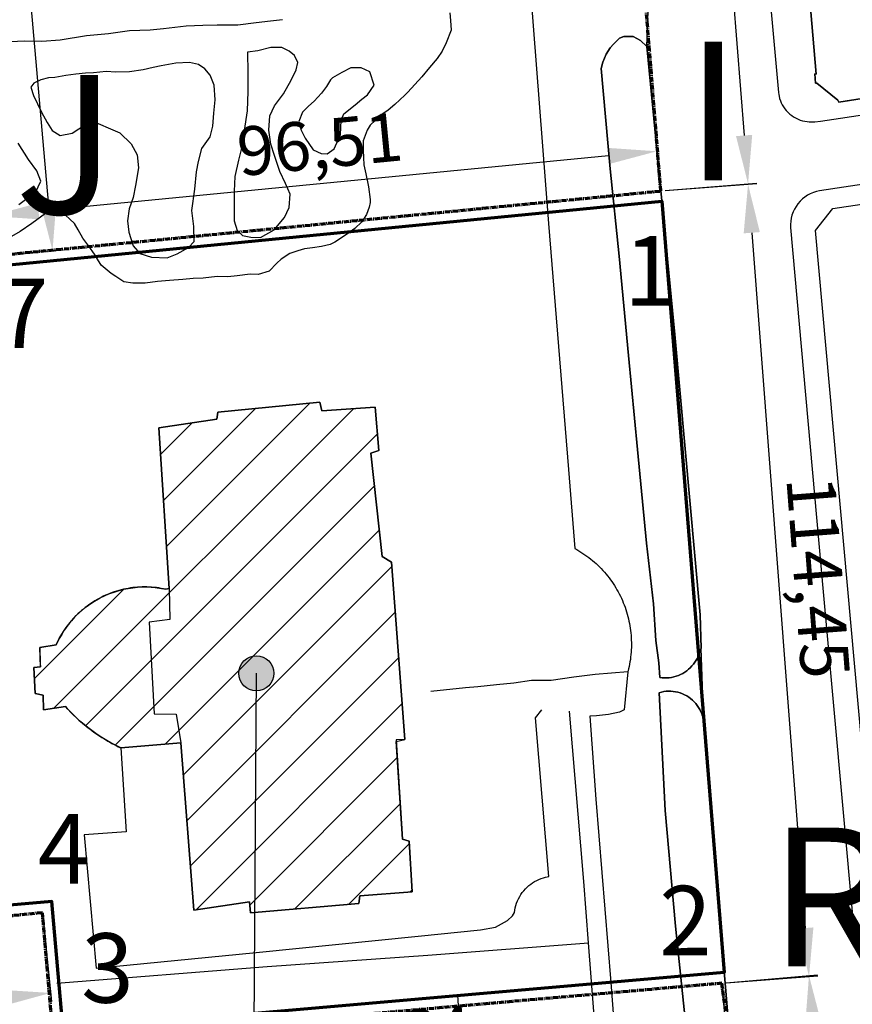
# Model space of a CAD drawing. Extents: x 307740 to 310913, y 3804929 to 3809642.
# Drawn here: x 308903 to 309023, y 3806543 to 3806685 of the extents above; entities that cross this region are included whole.
import ezdxf

# ---------------------------------------------------------------- set-up
doc = ezdxf.new("R2010")
doc.units = 0
doc.header["$MEASUREMENT"] = 0
doc.linetypes.add('CENTER2', pattern=[1.125, 0.75, -0.125, 0.125, -0.125])
doc.layers.get('Defpoints').update_dxf_attribs({"color": 10, "linetype": 'CONTINUOUS'})
for name, color, linetype in [('0.05', 7, 'CONTINUOUS'), ('PREDIOS_SHP', 7, 'CONTINUOUS'), ('rojo', 1, 'CONTINUOUS'), ('SOLERA_SHP', 7, 'CONTINUOUS')]:
    doc.layers.add(name, color=color, linetype=linetype)
doc.layers.add('ZT', color=164, linetype='CENTER2', lineweight=70)
doc.layers.add('ZT-MH', color=10, linetype='CENTER2', lineweight=70)
doc.styles.add('ARITEX1000', font='arial.ttf', dxfattribs={"height": 4})
doc.styles.add('style1', font='arial.ttf')
doc.dimstyles.new('ISO-25', dxfattribs={"dimtxt": 2.5, "dimasz": 2.5, "dimexe": 1.25, "dimexo": 0.625, "dimtad": 1, "dimtxsty": 'Standard', "dimcen": 2.5, "dimadec": 0, "dimazin": 0, "dimtfac": 1, "dimtmove": 0, "dimatfit": 3, "dimfxl": 0, "dimarcsym": 0})

# ---------------------------------------------------------------- blocks, each defined once
blk = doc.blocks.new('*D97')
at = {"layer": '0.05', "color": 0, "lineweight": -2, "transparency": 16777216}
for p, q in [((308889.43, 3806767.24), (308898.48, 3806768.02)), ((308906.75, 3806658.38), (308897.84, 3806760.94)), ((308899.55, 3806650.73), (308908.6, 3806651.51))]:
    blk.add_line(p, q, dxfattribs=at)
at = {"layer": '0.05', "color": 0, "transparency": 16777216}
for points in [[(308899, 3806761.04), (308896.68, 3806760.84), (308897.24, 3806767.92)], [(308907.91, 3806658.48), (308905.58, 3806658.28), (308907.35, 3806651.4)]]:
    blk.add_solid(points, dxfattribs=at)
at = {"layer": 'Defpoints', "color": 0, "transparency": 16777216}
for p in [(308888.81, 3806767.18), (308897.24, 3806767.92), (308898.93, 3806650.67)]:
    blk.add_point(p, dxfattribs=at)
at = {"layer": '0.05', "color": 0, "transparency": 16777216, "insert": (308907.11, 3806710.08), "char_height": 7, "attachment_point": 5, "rotation": 274.9622, "style": 'style1'}
blk.add_mtext('116,95', dxfattribs=at)
blk = doc.blocks.new('*D98')
at = {"layer": '0.05', "color": 0, "lineweight": -2, "transparency": 16777216}
for p, q in [((308994.93, 3806660.62), (308994.31, 3806666.96)), ((308987.47, 3806665.04), (308905.34, 3806657.07)), ((308898.87, 3806651.3), (308898.25, 3806657.64))]:
    blk.add_line(p, q, dxfattribs=at)
at = {"layer": '0.05', "color": 0, "transparency": 16777216}
for points in [[(308987.35, 3806666.2), (308987.58, 3806663.88), (308994.43, 3806665.71)], [(308905.23, 3806658.23), (308905.45, 3806655.91), (308898.37, 3806656.39)]]:
    blk.add_solid(points, dxfattribs=at)
at = {"layer": 'Defpoints', "color": 0, "transparency": 16777216}
for p in [(308994.99, 3806659.99), (308898.37, 3806656.39), (308898.93, 3806650.67)]:
    blk.add_point(p, dxfattribs=at)
at = {"layer": '0.05', "color": 0, "transparency": 16777216, "insert": (308945.94, 3806665.86), "char_height": 7, "attachment_point": 5, "rotation": 5.5422, "style": 'style1'}
blk.add_mtext('96,51', dxfattribs=at)
blk = doc.blocks.new('*D99')
at = {"layer": '0.05', "color": 0, "lineweight": -2, "transparency": 16777216}
for p, q in [((309003.83, 3806545.26), (309004.69, 3806535.47)), ((308907.56, 3806536.86), (308908.42, 3806527.07)), ((308915.28, 3806528.92), (308997.61, 3806536.11))]:
    blk.add_line(p, q, dxfattribs=at)
at = {"layer": '0.05', "color": 0, "transparency": 16777216}
for points in [[(308997.5, 3806537.27), (308997.71, 3806534.94), (309004.58, 3806536.71)], [(308915.18, 3806530.09), (308915.38, 3806527.76), (308908.31, 3806528.32)]]:
    blk.add_solid(points, dxfattribs=at)
at = {"layer": 'Defpoints', "color": 0, "transparency": 16777216}
for p in [(309003.78, 3806545.88), (308907.51, 3806537.48), (309004.58, 3806536.71)]:
    blk.add_point(p, dxfattribs=at)
at = {"layer": '0.05', "color": 0, "transparency": 16777216, "insert": (308956.02, 3806537.33), "char_height": 7, "attachment_point": 5, "rotation": 4.9856, "style": 'style1'}
blk.add_mtext('96,64', dxfattribs=at)
blk = doc.blocks.new('*D100')
at = {"layer": '0.05', "color": 0, "lineweight": -2, "transparency": 16777216}
for p, q in [((308905.95, 3806555.42), (308907.2, 3806543.24)), ((308775.69, 3806531.05), (308900.11, 3806543.77)), ((308767.6, 3806541.28), (308768.85, 3806529.1))]:
    blk.add_line(p, q, dxfattribs=at)
at = {"layer": '0.05', "color": 0, "transparency": 16777216}
for points in [[(308899.99, 3806544.93), (308900.23, 3806542.61), (308907.07, 3806544.48)], [(308775.57, 3806532.21), (308775.8, 3806529.89), (308768.72, 3806530.34)]]:
    blk.add_solid(points, dxfattribs=at)
at = {"layer": 'Defpoints', "color": 0, "transparency": 16777216}
for p in [(308905.89, 3806556.04), (308907.07, 3806544.48), (308767.54, 3806541.9)]:
    blk.add_point(p, dxfattribs=at)
at = {"layer": '0.05', "color": 0, "transparency": 16777216, "insert": (308837.41, 3806542.22), "char_height": 7, "attachment_point": 5, "rotation": 5.8366, "style": 'style1'}
blk.add_mtext('139,07', dxfattribs=at)
blk = doc.blocks.new('*D104')
at = {"layer": '0.05', "color": 0, "lineweight": -2, "transparency": 16777216}
for p, q in [((308981.71, 3806833.22), (308994.9, 3806834.28)), ((308994.21, 3806827.2), (309007.01, 3806667.98)), ((308995.62, 3806660.05), (309008.81, 3806661.11))]:
    blk.add_line(p, q, dxfattribs=at)
at = {"layer": '0.05', "color": 0, "transparency": 16777216}
for points in [[(308995.37, 3806827.29), (308993.05, 3806827.11), (308993.65, 3806834.18)], [(309008.17, 3806668.08), (309005.84, 3806667.89), (309007.57, 3806661.01)]]:
    blk.add_solid(points, dxfattribs=at)
at = {"layer": 'Defpoints', "color": 0, "transparency": 16777216}
for p in [(308981.08, 3806833.17), (309007.57, 3806661.01), (308995, 3806660)]:
    blk.add_point(p, dxfattribs=at)
at = {"layer": '0.05', "color": 0, "transparency": 16777216, "insert": (309005.43, 3806747.98), "char_height": 7, "attachment_point": 5, "rotation": 274.5942, "style": 'style1'}
blk.add_mtext('173,73', dxfattribs=at)
blk = doc.blocks.new('*D105')
at = {"layer": '0.05', "color": 0, "lineweight": -2, "transparency": 16777216}
for p, q in [((308995.61, 3806660.04), (309008.82, 3806661.06)), ((309008.11, 3806653.98), (309015.82, 3806553.83)), ((309004.4, 3806545.93), (309017.61, 3806546.94))]:
    blk.add_line(p, q, dxfattribs=at)
at = {"layer": '0.05', "color": 0, "transparency": 16777216}
for points in [[(309009.27, 3806654.07), (309006.94, 3806653.89), (309007.57, 3806660.96)], [(309016.99, 3806553.92), (309014.66, 3806553.74), (309016.36, 3806546.85)]]:
    blk.add_solid(points, dxfattribs=at)
at = {"layer": 'Defpoints', "color": 0, "transparency": 16777216}
for p in [(308994.99, 3806659.99), (309003.78, 3806545.88), (309016.36, 3806546.85)]:
    blk.add_point(p, dxfattribs=at)
at = {"layer": '0.05', "color": 0, "transparency": 16777216, "insert": (309016.78, 3806604.28), "char_height": 7, "attachment_point": 5, "rotation": 274.4045, "style": 'style1'}
blk.add_mtext('114,45', dxfattribs=at)
blk = doc.blocks.new('*D106')
at = {"layer": '0.05', "color": 0, "lineweight": -2, "transparency": 16777216}
for p, q in [((309004.4, 3806545.93), (309017.59, 3806547.11)), ((309016.97, 3806540.03), (309026.88, 3806429.26)), ((309015.56, 3806421.22), (309028.75, 3806422.4))]:
    blk.add_line(p, q, dxfattribs=at)
at = {"layer": '0.05', "color": 0, "transparency": 16777216}
for points in [[(309018.13, 3806540.14), (309015.81, 3806539.93), (309016.35, 3806547)], [(309028.04, 3806429.36), (309025.72, 3806429.16), (309027.51, 3806422.29)]]:
    blk.add_solid(points, dxfattribs=at)
at = {"layer": 'Defpoints', "color": 0, "transparency": 16777216}
for p in [(309003.78, 3806545.88), (309014.94, 3806421.16), (309027.51, 3806422.29)]:
    blk.add_point(p, dxfattribs=at)
at = {"layer": '0.05', "color": 0, "transparency": 16777216, "insert": (309026.74, 3806485.08), "char_height": 7, "attachment_point": 5, "rotation": 275.1132, "style": 'style1'}
blk.add_mtext('125,21', dxfattribs=at)

msp = doc.modelspace()

# ---------------------------------------------------------------- hatches: boundary and pattern name
at = {"layer": '0.05', "linetype": 'Continuous'}
msp.add_hatch(color=256, dxfattribs=at).paths.add_polyline_path([(308934.187, 3806590.521, 1.0000002), (308939.259, 3806590.521, 1)])
at = {"layer": 'rojo', "linetype": 'Continuous'}
h = msp.add_hatch(dxfattribs=at)
h.set_pattern_fill('ANSI31', color=1, scale=40, style=0)
h.set_pattern_definition([(45, (307397.261, 3802423.55), (-3.535534, 3.535534), [])])
h.paths.add_polyline_path([(308927.699, 3806556.379), (308925.817, 3806580.508), (308917.212, 3806579.771), (308915.767, 3806580.502), (308915.172, 3806580.842), (308914.441, 3806581.29), (308913.867, 3806581.666), (308913.584, 3806581.86), (308913.026, 3806582.26), (308912.615, 3806582.57), (308911.942, 3806583.105), (308911.417, 3806583.549), (308910.904, 3806584.008), (308910.281, 3806584.601), (308910.037, 3806584.844), (308909.559, 3806585.339), (308909.209, 3806585.719), (308906.063, 3806585.263), (308905.988, 3806587.35), (308904.854, 3806587.603), (308904.664, 3806591.369), (308905.639, 3806591.443), (308905.522, 3806594.217), (308907.892, 3806594.629), (308908.329, 3806595.523), (308908.943, 3806596.565), (308909.332, 3806597.135), (308910.075, 3806598.084), (308910.775, 3806598.844), (308912.056, 3806599.987), (308913.173, 3806600.782), (308914.21, 3806601.383), (308915.451, 3806601.957), (308917.566, 3806602.621), (308919.589, 3806602.924), (308920.953, 3806602.958), (308922.144, 3806602.874), (308923.657, 3806602.619), (308924.155, 3806602.758), (308922.648, 3806625.878), (308931.009, 3806627.145), (308931.185, 3806628.143), (308945.856, 3806629.56), (308946.161, 3806628.319), (308953.839, 3806628.857), (308954.365, 3806622.603), (308953.196, 3806622.244), (308954.857, 3806607.331), (308956.203, 3806606.547), (308958.094, 3806580.992), (308956.86, 3806580.914), (308957.763, 3806566.642), (308958.746, 3806566.36), (308959.148, 3806559.033), (308951.621, 3806558.473), (308951.498, 3806557.349), (308935.898, 3806556.038), (308935.71, 3806557.613)])

# ---------------------------------------------------------------- linework, layer by layer
at = {"layer": '0.05'}
for p, q in [((308917.566, 3806602.621), (308917.234, 3806602.541)), ((308917.9, 3806602.692), (308917.566, 3806602.621)), ((308918.236, 3806602.755), (308917.9, 3806602.692)), ((308918.572, 3806602.81), (308918.236, 3806602.755)), ((308918.91, 3806602.857), (308918.572, 3806602.81)), ((308919.249, 3806602.895), (308918.91, 3806602.857)), ((308919.589, 3806602.924), (308919.249, 3806602.895)), ((308919.93, 3806602.945), (308919.589, 3806602.924)), ((308920.953, 3806602.958), (308920.612, 3806602.962)), ((308921.294, 3806602.945), (308920.953, 3806602.958)), ((308921.634, 3806602.923), (308921.294, 3806602.945)), ((308921.974, 3806602.893), (308921.634, 3806602.923)), ((308922.313, 3806602.855), (308921.974, 3806602.893)), ((308922.651, 3806602.809), (308922.313, 3806602.855)), ((308922.988, 3806602.754), (308922.651, 3806602.809)), ((308922.988, 3806602.754), (308922.651, 3806602.809)), ((308923.323, 3806602.691), (308922.988, 3806602.754)), ((308923.657, 3806602.619), (308923.323, 3806602.691)), ((308924.155, 3806602.758), (308923.657, 3806602.619)), ((308924.155, 3806602.758), (308923.657, 3806602.619)), ((308914.058, 3806601.303), (308913.759, 3806601.137)), ((308914.361, 3806601.462), (308914.058, 3806601.303)), ((308914.668, 3806601.614), (308914.361, 3806601.462)), ((308914.979, 3806601.757), (308914.668, 3806601.614)), ((308915.609, 3806602.021), (308915.292, 3806601.893)), ((308915.929, 3806602.141), (308915.609, 3806602.021)), ((308916.252, 3806602.253), (308915.929, 3806602.141)), ((308916.577, 3806602.358), (308916.252, 3806602.253)), ((308916.905, 3806602.454), (308916.577, 3806602.358)), ((308917.234, 3806602.541), (308916.905, 3806602.454)), ((308912.887, 3806600.594), (308912.605, 3806600.398)), ((308913.173, 3806600.782), (308912.887, 3806600.594)), ((308913.464, 3806600.963), (308913.173, 3806600.782)), ((308913.759, 3806601.137), (308913.464, 3806600.963)), ((308917.212, 3806579.771), (308925.817, 3806580.508))]:
    msp.add_line(p, q, dxfattribs=at)
at = {"layer": '0.05', "color": 1}
for p, q in [((308917.566, 3806602.621), (308917.234, 3806602.541)), ((308917.9, 3806602.692), (308917.566, 3806602.621)), ((308918.236, 3806602.755), (308917.9, 3806602.692)), ((308918.572, 3806602.81), (308918.236, 3806602.755)), ((308918.91, 3806602.857), (308918.572, 3806602.81)), ((308919.249, 3806602.895), (308918.91, 3806602.857)), ((308919.589, 3806602.924), (308919.249, 3806602.895)), ((308919.93, 3806602.945), (308919.589, 3806602.924)), ((308920.271, 3806602.958), (308919.93, 3806602.945)), ((308920.271, 3806602.958), (308919.93, 3806602.945)), ((308920.612, 3806602.962), (308920.271, 3806602.958)), ((308920.612, 3806602.962), (308920.271, 3806602.958)), ((308920.953, 3806602.958), (308920.612, 3806602.962)), ((308921.294, 3806602.945), (308920.953, 3806602.958)), ((308921.634, 3806602.923), (308921.294, 3806602.945)), ((308921.974, 3806602.893), (308921.634, 3806602.923)), ((308922.313, 3806602.855), (308921.974, 3806602.893)), ((308922.651, 3806602.809), (308922.313, 3806602.855)), ((308923.323, 3806602.691), (308922.988, 3806602.754)), ((308923.657, 3806602.619), (308923.323, 3806602.691)), ((308914.058, 3806601.303), (308913.759, 3806601.137)), ((308914.361, 3806601.462), (308914.058, 3806601.303)), ((308914.668, 3806601.614), (308914.361, 3806601.462)), ((308914.979, 3806601.757), (308914.668, 3806601.614)), ((308915.292, 3806601.893), (308914.979, 3806601.757)), ((308915.292, 3806601.893), (308914.979, 3806601.757)), ((308915.609, 3806602.021), (308915.292, 3806601.893)), ((308915.929, 3806602.141), (308915.609, 3806602.021)), ((308916.252, 3806602.253), (308915.929, 3806602.141)), ((308916.577, 3806602.358), (308916.252, 3806602.253)), ((308916.905, 3806602.454), (308916.577, 3806602.358)), ((308917.234, 3806602.541), (308916.905, 3806602.454)), ((308911.789, 3806599.771), (308911.527, 3806599.549)), ((308911.789, 3806599.771), (308911.527, 3806599.549)), ((308912.056, 3806599.987), (308911.789, 3806599.771)), ((308912.056, 3806599.987), (308911.789, 3806599.771)), ((308912.328, 3806600.196), (308912.056, 3806599.987)), ((308912.328, 3806600.196), (308912.056, 3806599.987)), ((308912.605, 3806600.398), (308912.328, 3806600.196)), ((308912.605, 3806600.398), (308912.328, 3806600.196)), ((308912.887, 3806600.594), (308912.605, 3806600.398)), ((308913.173, 3806600.782), (308912.887, 3806600.594)), ((308913.464, 3806600.963), (308913.173, 3806600.782)), ((308913.759, 3806601.137), (308913.464, 3806600.963)), ((308910.302, 3806598.343), (308910.075, 3806598.084)), ((308910.302, 3806598.343), (308910.075, 3806598.084)), ((308910.536, 3806598.596), (308910.302, 3806598.343)), ((308910.536, 3806598.596), (308910.302, 3806598.343)), ((308910.775, 3806598.844), (308910.536, 3806598.596)), ((308910.775, 3806598.844), (308910.536, 3806598.596)), ((308911.02, 3806599.085), (308910.775, 3806598.844)), ((308911.02, 3806599.085), (308910.775, 3806598.844)), ((308911.27, 3806599.32), (308911.02, 3806599.085)), ((308911.27, 3806599.32), (308911.02, 3806599.085)), ((308911.527, 3806599.549), (308911.27, 3806599.32)), ((308911.527, 3806599.549), (308911.27, 3806599.32)), ((308909.231, 3806596.995), (308909.037, 3806596.71)), ((308909.231, 3806596.995), (308909.037, 3806596.71)), ((308909.432, 3806597.275), (308909.231, 3806596.995)), ((308909.432, 3806597.275), (308909.231, 3806596.995)), ((308909.64, 3806597.55), (308909.432, 3806597.275)), ((308909.64, 3806597.55), (308909.432, 3806597.275)), ((308909.855, 3806597.82), (308909.64, 3806597.55)), ((308909.855, 3806597.82), (308909.64, 3806597.55)), ((308910.075, 3806598.084), (308909.855, 3806597.82)), ((308910.075, 3806598.084), (308909.855, 3806597.82)), ((308908.329, 3806595.523), (308908.17, 3806595.216)), ((308908.329, 3806595.523), (308908.17, 3806595.216)), ((308908.496, 3806595.827), (308908.329, 3806595.523)), ((308908.496, 3806595.827), (308908.329, 3806595.523)), ((308908.669, 3806596.125), (308908.496, 3806595.827)), ((308908.669, 3806596.125), (308908.496, 3806595.827)), ((308908.849, 3806596.42), (308908.669, 3806596.125)), ((308908.849, 3806596.42), (308908.669, 3806596.125)), ((308909.037, 3806596.71), (308908.849, 3806596.42)), ((308909.037, 3806596.71), (308908.849, 3806596.42)), ((308907.892, 3806594.629), (308905.522, 3806594.217)), ((308907.892, 3806594.629), (308905.522, 3806594.217)), ((308905.522, 3806594.217), (308905.552, 3806591.925)), ((308905.522, 3806594.217), (308905.552, 3806591.925)), ((308908.17, 3806595.216), (308907.892, 3806594.629)), ((308908.17, 3806595.216), (308907.892, 3806594.629)), ((308905.639, 3806591.443), (308904.664, 3806591.369)), ((308905.639, 3806591.443), (308904.664, 3806591.369)), ((308904.664, 3806591.369), (308904.854, 3806587.603)), ((308904.664, 3806591.369), (308904.854, 3806587.603)), ((308905.552, 3806591.925), (308905.639, 3806591.443)), ((308905.552, 3806591.925), (308905.639, 3806591.443)), ((308904.854, 3806587.603), (308905.988, 3806587.35)), ((308904.854, 3806587.603), (308905.988, 3806587.35)), ((308905.988, 3806587.35), (308906.063, 3806585.263)), ((308905.988, 3806587.35), (308906.063, 3806585.263)), ((308906.063, 3806585.263), (308909.209, 3806585.719)), ((308906.063, 3806585.263), (308909.209, 3806585.719)), ((308909.209, 3806585.719), (308909.441, 3806585.465)), ((308909.209, 3806585.719), (308909.441, 3806585.465)), ((308909.441, 3806585.465), (308909.677, 3806585.214)), ((308909.441, 3806585.465), (308909.677, 3806585.214)), ((308909.677, 3806585.214), (308909.916, 3806584.966)), ((308909.677, 3806585.214), (308909.916, 3806584.966)), ((308909.916, 3806584.966), (308910.158, 3806584.721)), ((308909.916, 3806584.966), (308910.158, 3806584.721)), ((308910.158, 3806584.721), (308910.404, 3806584.48)), ((308910.158, 3806584.721), (308910.404, 3806584.48)), ((308910.404, 3806584.48), (308910.653, 3806584.242)), ((308910.404, 3806584.48), (308910.653, 3806584.242)), ((308910.653, 3806584.242), (308910.904, 3806584.008)), ((308910.653, 3806584.242), (308910.904, 3806584.008)), ((308910.904, 3806584.008), (308911.159, 3806583.777)), ((308910.904, 3806584.008), (308911.159, 3806583.777)), ((308911.159, 3806583.777), (308911.417, 3806583.549)), ((308911.159, 3806583.777), (308911.417, 3806583.549)), ((308911.417, 3806583.549), (308911.678, 3806583.325)), ((308911.417, 3806583.549), (308911.678, 3806583.325)), ((308911.678, 3806583.325), (308911.942, 3806583.105)), ((308911.678, 3806583.325), (308911.942, 3806583.105)), ((308911.942, 3806583.105), (308912.209, 3806582.888)), ((308911.942, 3806583.105), (308912.209, 3806582.888)), ((308912.209, 3806582.888), (308912.479, 3806582.675)), ((308912.209, 3806582.888), (308912.479, 3806582.675)), ((308912.479, 3806582.675), (308912.751, 3806582.466)), ((308912.479, 3806582.675), (308912.751, 3806582.466)), ((308912.751, 3806582.466), (308913.026, 3806582.26)), ((308912.751, 3806582.466), (308913.026, 3806582.26)), ((308913.026, 3806582.26), (308913.304, 3806582.058)), ((308913.026, 3806582.26), (308913.304, 3806582.058)), ((308913.304, 3806582.058), (308913.584, 3806581.86)), ((308913.304, 3806582.058), (308913.584, 3806581.86)), ((308913.584, 3806581.86), (308913.867, 3806581.666)), ((308913.584, 3806581.86), (308913.867, 3806581.666)), ((308913.867, 3806581.666), (308914.153, 3806581.476)), ((308913.867, 3806581.666), (308914.153, 3806581.476)), ((308914.153, 3806581.476), (308914.441, 3806581.29)), ((308914.153, 3806581.476), (308914.441, 3806581.29)), ((308914.441, 3806581.29), (308914.732, 3806581.107)), ((308914.441, 3806581.29), (308914.732, 3806581.107)), ((308914.732, 3806581.107), (308915.025, 3806580.929)), ((308914.732, 3806581.107), (308915.025, 3806580.929)), ((308915.025, 3806580.929), (308915.32, 3806580.755)), ((308915.025, 3806580.929), (308915.32, 3806580.755)), ((308915.32, 3806580.755), (308915.617, 3806580.585)), ((308915.32, 3806580.755), (308915.617, 3806580.585)), ((308915.617, 3806580.585), (308915.917, 3806580.418)), ((308915.617, 3806580.585), (308915.917, 3806580.418)), ((308915.917, 3806580.418), (308916.219, 3806580.256)), ((308915.917, 3806580.418), (308916.219, 3806580.256)), ((308916.219, 3806580.256), (308916.523, 3806580.098)), ((308916.219, 3806580.256), (308916.523, 3806580.098)), ((308916.523, 3806580.098), (308916.829, 3806579.945)), ((308916.523, 3806580.098), (308916.829, 3806579.945)), ((308916.829, 3806579.945), (308917.212, 3806579.771)), ((308916.829, 3806579.945), (308917.212, 3806579.771))]:
    msp.add_line(p, q, dxfattribs=at)
at = {"layer": '0.05', "linetype": 'Continuous'}
msp.add_line((308935.114, 3806347.204), (308936.723, 3806590.521), dxfattribs=at)
at = {"layer": '0.05'}
for points in [[(309010.744, 3806754.389), (309017.389, 3806676.815), (309017.199, 3806676.847), (309017.307, 3806675.518), (309017.495, 3806675.515), (309020.524, 3806673.072), (309020.642, 3806672.805), (309046.084, 3806676.772)], [(308975.288, 3806700.537), (308978.83, 3806655.304), (308981.685, 3806619.862), (308982.609, 3806608.497), (308982.909, 3806608.331), (308983.205, 3806608.158), (308983.497, 3806607.979), (308983.786, 3806607.793), (308984.07, 3806607.6), (308984.349, 3806607.401), (308984.625, 3806607.196), (308984.896, 3806606.984), (308985.162, 3806606.767), (308985.423, 3806606.544), (308985.68, 3806606.314), (308985.931, 3806606.079), (308986.177, 3806605.838), (308986.418, 3806605.592), (308986.653, 3806605.34), (308986.883, 3806605.083), (308987.107, 3806604.821), (308987.325, 3806604.554), (308987.538, 3806604.282), (308987.744, 3806604.006), (308987.944, 3806603.724), (308988.139, 3806603.438), (308988.326, 3806603.148), (308988.508, 3806602.854), (308988.682, 3806602.556), (308988.851, 3806602.254), (308989.013, 3806601.948), (308989.168, 3806601.638), (308989.316, 3806601.325), (308989.457, 3806601.009), (308989.591, 3806600.69), (308989.719, 3806600.367), (308989.839, 3806600.042), (308989.952, 3806599.714), (308990.058, 3806599.384), (308990.157, 3806599.052), (308990.248, 3806598.717), (308990.332, 3806598.38), (308990.408, 3806598.042), (308990.478, 3806597.702), (308990.539, 3806597.36), (308990.594, 3806597.017), (308990.64, 3806596.673), (308990.68, 3806596.328), (308990.711, 3806595.982), (308990.735, 3806595.636), (308990.751, 3806595.289), (308990.76, 3806594.942), (308990.762, 3806594.595), (308990.755, 3806594.248), (308990.741, 3806593.901), (308990.72, 3806593.554), (308990.69, 3806593.208), (308990.654, 3806592.863), (308990.609, 3806592.519), (308990.558, 3806592.175), (308990.498, 3806591.834), (308990.432, 3806591.493), (308990.358, 3806591.154), (308990.251, 3806590.719)], [(308992.967, 3806680.823), (308993.299, 3806689.712)], [(308891.927, 3806685.701), (308891.716, 3806684.065), (308892.24, 3806683.135), (308893.767, 3806682.102), (308897.046, 3806681.16), (308900.22, 3806681.465), (308903.323, 3806681.615), (308905.829, 3806681.572), (308908.429, 3806681.786), (308912.222, 3806682.411), (308915.422, 3806682.665), (308918.443, 3806683.093), (308921.396, 3806683.188), (308923.321, 3806683.387), (308926.593, 3806683.77), (308929.021, 3806683.853), (308931.074, 3806683.901), (308934.029, 3806683.92), (308936.677, 3806684.238), (308938.774, 3806684.517), (308940.473, 3806684.709)], [(308964.598, 3806685.663), (308964.675, 3806684.569), (308964.784, 3806683.17), (308964.077, 3806681.32), (308963.479, 3806680.108), (308962.777, 3806679.098), (308961.681, 3806677.799), (308960.561, 3806676.447), (308959.536, 3806675.328), (308958.561, 3806674.235), (308958.095, 3806673.791), (308956.65, 3806672.432), (308955.717, 3806671.646), (308954.954, 3806671.093), (308953.873, 3806670.201), (308953.139, 3806669.47), (308952.68, 3806668.746), (308952.115, 3806667.23), (308952.123, 3806665.88), (308952.198, 3806663.768), (308952.48, 3806662.475), (308952.876, 3806660.574), (308953.12, 3806658.771), (308953.106, 3806658.338), (308952.997, 3806657.647), (308952.596, 3806656.594), (308951.92, 3806655.533), (308950.916, 3806654.593), (308949.709, 3806653.723), (308948.008, 3806652.613), (308947.339, 3806652.292), (308946.094, 3806651.982), (308944.796, 3806651.798), (308943.672, 3806651.644), (308942.676, 3806651.392), (308941.558, 3806651.008), (308940.301, 3806650.164), (308939.663, 3806649.614), (308938.589, 3806648.442), (308936.972, 3806647.971), (308935.818, 3806648.02), (308933.971, 3806647.747), (308932.622, 3806647.613), (308931.067, 3806647.678), (308929.044, 3806647.426), (308927.592, 3806647.367), (308926.118, 3806647.23), (308924.192, 3806647.082), (308922.492, 3806646.966), (308920.719, 3806646.72), (308918.916, 3806646.703), (308917.608, 3806646.927), (308916.488, 3806647.664), (308915.776, 3806648.106), (308914.369, 3806649.321), (308913.692, 3806650.4), (308913.38, 3806650.877), (308912.601, 3806652.03), (308911.696, 3806653.206), (308911.041, 3806654.388), (308910.493, 3806655.317), (308908.57, 3806657.131), (308907.617, 3806657.185), (308906.349, 3806656.773), (308904.38, 3806655.326), (308902.68, 3806654.139), (308901.42, 3806653.421)], [(308992.967, 3806680.823), (308992.075, 3806681.651), (308991.009, 3806682.237), (308989.655, 3806682.256), (308989.06, 3806681.987), (308988.179, 3806681.126), (308987.715, 3806680.631), (308987.111, 3806679.699), (308986.663, 3806678.568), (308986.385, 3806677.619), (308987.684, 3806663.181), (308988.988, 3806650.602), (308990.333, 3806636.318), (308991.661, 3806622.747), (308992.936, 3806609.276), (308993.948, 3806600.512), (308994.276, 3806595.221), (308994.728, 3806592.048), (308994.854, 3806589.911), (308995.193, 3806589.87), (308995.534, 3806589.852), (308995.875, 3806589.857), (308996.215, 3806589.884), (308996.552, 3806589.934), (308996.886, 3806590.006), (308997.214, 3806590.099), (308997.536, 3806590.215), (308997.849, 3806590.351), (308998.153, 3806590.509), (308998.446, 3806590.686), (308998.727, 3806590.882), (308998.995, 3806591.096), (308999.249, 3806591.327), (308999.488, 3806591.575), (308999.71, 3806591.839), (308999.914, 3806592.116), (309000.101, 3806592.407), (309000.268, 3806592.709), (309000.416, 3806593.022), (309000.544, 3806593.344), (309000.65, 3806593.673), (309000.816, 3806594.154)], [(308935.451, 3806679.98), (308935.498, 3806677.001), (308935.487, 3806674.326), (308935.404, 3806671.522), (308934.971, 3806668.684), (308934.696, 3806666.563), (308934.171, 3806664.437), (308933.602, 3806662.079), (308933.503, 3806659.963), (308933.504, 3806657.823), (308933.505, 3806655.683), (308933.964, 3806654.319), (308934.732, 3806653.598), (308935.941, 3806653.321), (308937.32, 3806653.303), (308939.272, 3806654.393), (308940.757, 3806656.186), (308941.449, 3806657.629), (308941.579, 3806659.517), (308940.941, 3806661.081), (308940.123, 3806662.794), (308939.34, 3806665.119), (308938.8, 3806666.737), (308938.501, 3806668.768), (308938.678, 3806670.809), (308939.32, 3806672.251), (308940.655, 3806673.99), (308941.736, 3806675.951), (308942.476, 3806677.446), (308942.676, 3806678.495), (308942.201, 3806679.528), (308941.434, 3806680.147), (308940.37, 3806680.657), (308938.791, 3806680.671), (308936.924, 3806680.193), (308935.451, 3806679.98)], [(309000.816, 3806594.154), (309000.651, 3806598.924), (308996.998, 3806639.317), (308992.967, 3806680.823)], [(308922.998, 3806678.03), (308921.852, 3806677.773), (308920.407, 3806677.459), (308918.436, 3806677.132), (308916.482, 3806677.111), (308915.078, 3806677.18), (308913.253, 3806677.009), (308912.102, 3806676.957), (308910.703, 3806676.822), (308909.279, 3806676.635), (308907.684, 3806676.317), (308906.783, 3806676.27), (308905.688, 3806675.99), (308904.672, 3806675.507), (308904.21, 3806674.936), (308904.59, 3806673.722), (308905.774, 3806671.356), (308906.561, 3806669.871), (308907.316, 3806668.692), (308908.46, 3806667.98), (308910.18, 3806668.327), (308911.117, 3806668.96), (308912.352, 3806669.703), (308913.904, 3806669.714), (308915.727, 3806668.942), (308917.068, 3806668.362), (308918.659, 3806666.795), (308919.524, 3806665.211), (308919.72, 3806663.305), (308919.304, 3806660.799), (308918.971, 3806659.033), (308918.383, 3806657.415), (308918.174, 3806655.677), (308918.338, 3806654.076), (308918.962, 3806652.104), (308919.915, 3806651.006), (308921.631, 3806650.461), (308923.863, 3806650.361), (308925.327, 3806650.956), (308926.959, 3806651.835), (308927.765, 3806652.695), (308927.713, 3806654.859), (308927.432, 3806657.195), (308927.834, 3806660.262), (308928.075, 3806662.738), (308928.364, 3806664.248), (308928.846, 3806666.094), (308930.058, 3806667.803), (308930.472, 3806669.316), (308930.578, 3806671.178), (308930.807, 3806673.12), (308930.631, 3806675.23), (308930.045, 3806676.668), (308929.297, 3806677.567), (308928.38, 3806678.208), (308927.07, 3806678.508), (308925.118, 3806678.411), (308922.998, 3806678.03)], [(308953.08, 3806677.137), (308951.813, 3806677.743), (308950.31, 3806677.708), (308949.048, 3806677.067), (308947.715, 3806676.271), (308947.396, 3806675.983), (308946.842, 3806675.053), (308946.089, 3806674.067), (308945.064, 3806672.948), (308944.255, 3806672.215), (308943.374, 3806671.354), (308942.83, 3806670.016), (308943.161, 3806668.75), (308943.765, 3806667.593), (308944.908, 3806665.913), (308946.072, 3806665.406), (308946.926, 3806665.324), (308947.909, 3806666.086), (308948.837, 3806668.12), (308948.964, 3806670.136), (308949.343, 3806671.087), (308950.939, 3806672.399), (308951.922, 3806673.212), (308952.733, 3806673.842), (308953.677, 3806675.215), (308953.08, 3806677.137)], [(309026.025, 3806557.34), (309017.308, 3806654.311), (309019.786, 3806657.448), (309095.369, 3806668.741)], [(308902.511, 3806658.058), (308903.84, 3806659.032), (308904.874, 3806659.795), (308905.663, 3806661.393), (308905.076, 3806662.882), (308903.884, 3806664.535), (308902.4, 3806666.869)], [(309001.195, 3806584.015), (309001.145, 3806584.652), (309000.816, 3806594.154)], [(308990.251, 3806590.719), (308985.525, 3806590.353), (308982.453, 3806589.974), (308979.184, 3806589.464), (308976.352, 3806589.499), (308973.832, 3806589.108), (308971.333, 3806588.845), (308968.634, 3806588.577), (308966.859, 3806588.433), (308961.861, 3806587.908)], [(308990.251, 3806590.719), (308989.73, 3806585.281), (308989.038, 3806584.908), (308987.442, 3806584.59), (308985.743, 3806584.397), (308984.768, 3806584.323), (308985.631, 3806572.396), (308987.793, 3806546.006), (308989.518, 3806523.197), (308989.55, 3806520.804), (308997.488, 3806515.719), (308997.775, 3806511.089), (308988.049, 3806510.416)], [(309001.195, 3806584.015), (309001.012, 3806584.343), (309000.902, 3806584.671), (309000.77, 3806584.991), (309000.616, 3806585.301), (309000.442, 3806585.6), (309000.248, 3806585.886), (309000.036, 3806586.158), (308999.806, 3806586.415), (308999.559, 3806586.655), (308999.297, 3806586.877), (308999.02, 3806587.081), (308998.731, 3806587.264), (308998.43, 3806587.428), (308998.118, 3806587.57), (308997.798, 3806587.69), (308997.471, 3806587.787), (308997.138, 3806587.862), (308996.8, 3806587.913), (308996.46, 3806587.94), (308996.119, 3806587.944), (308995.778, 3806587.924), (308995.44, 3806587.881), (308995.106, 3806587.814), (308994.757, 3806587.718), (308995.64, 3806570.774), (308997.092, 3806554.097), (308998.492, 3806540.681)], [(308917.212, 3806579.771), (308917.958, 3806567.687), (308911.931, 3806567.265), (308913.62, 3806548.072), (308936.712, 3806550.325), (308960.053, 3806552.635), (308968.999, 3806553.56), (308971.193, 3806553.969), (308972.924, 3806554.927), (308973.634, 3806555.606), (308973.899, 3806556.071), (308973.952, 3806556.413), (308974.025, 3806556.753), (308974.116, 3806557.087), (308974.227, 3806557.415), (308974.355, 3806557.737), (308974.502, 3806558.05), (308974.666, 3806558.354), (308974.847, 3806558.648), (308975.045, 3806558.931), (308975.258, 3806559.202), (308975.486, 3806559.46), (308975.728, 3806559.704), (308975.983, 3806559.934), (308976.252, 3806560.148), (308976.532, 3806560.346), (308976.822, 3806560.528), (308977.122, 3806560.692), (308977.431, 3806560.838), (308977.748, 3806560.966), (308978.072, 3806561.075), (308978.401, 3806561.165), (308978.859, 3806561.257), (308976.933, 3806584.087), (308977.856, 3806585.28)], [(308984.597, 3806551.681), (308983.912, 3806560.536), (308981.82, 3806585.043)], [(309006.734, 3806516.953), (309003.269, 3806557.818), (309001.195, 3806584.015)], [(308917.212, 3806579.771), (308925.817, 3806580.508)], [(308907.986, 3806545.901), (308938.264, 3806548.299), (308961.421, 3806549.942), (308984.597, 3806551.681)], [(308988.049, 3806510.416), (308986.891, 3806522.014), (308984.597, 3806551.681)], [(308966.438, 3806533.648), (308965.743, 3806544.16), (308927.776, 3806540.663)]]:
    msp.add_lwpolyline(points, dxfattribs=at)
at = {"layer": '0.05', "color": 1}
msp.add_lwpolyline([(308924.155, 3806602.758), (308924.263, 3806598.252), (308921.291, 3806597.876), (308922.009, 3806584.698), (308925.167, 3806584.62), (308925.817, 3806580.508)], dxfattribs=at)
msp.add_lwpolyline([(308924.155, 3806602.758), (308924.263, 3806598.252), (308921.291, 3806597.876), (308922.009, 3806584.698), (308925.167, 3806584.62), (308925.817, 3806580.508)], dxfattribs=at)
at = {"layer": '0.05', "linetype": 'Continuous'}
msp.add_circle((308936.723, 3806590.521), 2.536, dxfattribs=at)
at = {"layer": 'PREDIOS_SHP'}
msp.add_lwpolyline([(309010.743, 3806754.389), (309021.233, 3806755.773), (309039.33, 3806758.09), (309040.05, 3806750.008), (309040.719, 3806741.716), (309041.78, 3806728.874), (309067.052, 3806731.219), (309070.49, 3806691.11), (309071.402, 3806680.721), (309046.082, 3806676.773), (309020.64, 3806672.806), (309020.523, 3806673.073), (309017.494, 3806675.516), (309017.306, 3806675.519), (309017.197, 3806676.848), (309017.388, 3806676.816), (309010.743, 3806754.389)], close=True, dxfattribs=at)
msp.add_lwpolyline([(309026.024, 3806557.341), (309017.306, 3806654.312), (309019.784, 3806657.449), (309019.784, 3806657.449), (309095.368, 3806668.742)], dxfattribs=at)
at = {"layer": 'rojo', "color": 1, "linetype": 'Continuous'}
msp.add_lwpolyline([(308927.699, 3806556.379), (308925.817, 3806580.508), (308917.212, 3806579.771), (308915.767, 3806580.502), (308915.172, 3806580.842), (308914.441, 3806581.29), (308913.867, 3806581.666), (308913.584, 3806581.86), (308913.026, 3806582.26), (308912.615, 3806582.57), (308911.942, 3806583.105), (308911.417, 3806583.549), (308910.904, 3806584.008), (308910.281, 3806584.601), (308910.037, 3806584.844), (308909.559, 3806585.339), (308909.209, 3806585.719), (308906.063, 3806585.263), (308905.988, 3806587.35), (308904.854, 3806587.603), (308904.664, 3806591.369), (308905.639, 3806591.443), (308905.522, 3806594.217), (308907.892, 3806594.629), (308908.329, 3806595.523), (308908.943, 3806596.565), (308909.332, 3806597.135), (308910.075, 3806598.084), (308910.775, 3806598.844), (308912.056, 3806599.987), (308913.173, 3806600.782), (308914.21, 3806601.383), (308915.451, 3806601.957), (308917.566, 3806602.621), (308919.589, 3806602.924), (308920.953, 3806602.958), (308922.144, 3806602.874), (308923.657, 3806602.619), (308924.155, 3806602.758), (308922.648, 3806625.878), (308931.009, 3806627.145), (308931.185, 3806628.143), (308945.856, 3806629.56), (308946.161, 3806628.319), (308953.839, 3806628.857), (308954.365, 3806622.603), (308953.196, 3806622.244), (308954.857, 3806607.331), (308956.203, 3806606.547), (308958.094, 3806580.992), (308956.86, 3806580.914), (308957.763, 3806566.642), (308958.746, 3806566.36), (308959.148, 3806559.033), (308951.621, 3806558.473), (308951.498, 3806557.349), (308935.898, 3806556.038), (308935.71, 3806557.613), (308927.699, 3806556.379)], dxfattribs=at)
at = {"layer": 'rojo'}
msp.add_lwpolyline([(308925.817, 3806580.508), (308927.699, 3806556.379), (308935.71, 3806557.613), (308935.898, 3806556.038), (308951.498, 3806557.349), (308951.621, 3806558.473), (308959.148, 3806559.033), (308958.746, 3806566.36), (308957.763, 3806566.642), (308956.875, 3806580.683), (308958.094, 3806580.992), (308956.203, 3806606.547), (308954.857, 3806607.331), (308953.196, 3806622.244), (308954.365, 3806622.603), (308953.839, 3806628.857), (308946.161, 3806628.319), (308945.856, 3806629.56), (308931.185, 3806628.143), (308931.009, 3806627.145), (308922.648, 3806625.878), (308924.155, 3806602.758)], dxfattribs=at)
msp.add_lwpolyline([(308925.817, 3806580.508), (308927.699, 3806556.379), (308935.71, 3806557.613), (308935.898, 3806556.038), (308951.498, 3806557.349), (308951.621, 3806558.473), (308959.148, 3806559.033), (308958.746, 3806566.36), (308957.763, 3806566.642), (308956.875, 3806580.683), (308958.094, 3806580.992), (308956.203, 3806606.547), (308954.857, 3806607.331), (308953.196, 3806622.244), (308954.365, 3806622.603), (308953.839, 3806628.857), (308946.161, 3806628.319), (308945.856, 3806629.56), (308931.185, 3806628.143), (308931.009, 3806627.145), (308922.648, 3806625.878), (308924.155, 3806602.758)], dxfattribs=at)
at = {"layer": 'SOLERA_SHP'}
for p, q in [((309095.286, 3806671.58), (309017.873, 3806660.022)), ((309016.138, 3806659.37), (309015.768, 3806659.124)), ((309016.527, 3806659.582), (309016.138, 3806659.37)), ((309017.017, 3806659.791), (309016.527, 3806659.582)), ((309017.44, 3806659.925), (309017.017, 3806659.791)), ((309017.873, 3806660.022), (309017.44, 3806659.925)), ((309014.751, 3806658.139), (309014.494, 3806657.777)), ((309015.1, 3806658.541), (309014.751, 3806658.139)), ((309015.421, 3806658.847), (309015.1, 3806658.541)), ((309015.768, 3806659.124), (309015.421, 3806658.847)), ((309013.898, 3806656.493), (309013.788, 3806656.063)), ((309014.079, 3806656.993), (309013.898, 3806656.493)), ((309014.27, 3806657.394), (309014.079, 3806656.993)), ((309014.494, 3806657.777), (309014.27, 3806657.394)), ((309013.715, 3806655.625), (309013.681, 3806655.183)), ((309013.681, 3806655.183), (309013.686, 3806654.739)), ((309013.788, 3806656.063), (309013.715, 3806655.625)), ((309013.686, 3806654.739), (309018.375, 3806602.272)), ((309018.375, 3806602.272), (309022.705, 3806554.559))]:
    msp.add_line(p, q, dxfattribs=at)
for points in [[(309007.597, 3806722.307), (309011.939, 3806674.201), (309011.984, 3806673.873), (309012.033, 3806673.63), (309012.118, 3806673.31), (309012.225, 3806672.997), (309012.353, 3806672.692), (309012.503, 3806672.397), (309012.672, 3806672.113), (309012.862, 3806671.842), (309013.069, 3806671.584), (309013.353, 3806671.284), (309013.598, 3806671.062), (309013.858, 3806670.857), (309014.132, 3806670.672), (309014.418, 3806670.506), (309014.791, 3806670.327), (309015.1, 3806670.207), (309015.416, 3806670.11), (309015.738, 3806670.035), (309016.065, 3806669.982), (309016.394, 3806669.953), (309016.725, 3806669.946), (309017.176, 3806669.962), (309018.019, 3806670.027), (309067.552, 3806677.503)], [(309000.816, 3806594.154), (309000.65, 3806593.673), (309000.544, 3806593.344), (309000.416, 3806593.022), (309000.268, 3806592.709), (309000.101, 3806592.407), (308999.914, 3806592.116), (308999.71, 3806591.839), (308999.488, 3806591.575), (308999.249, 3806591.327), (308998.995, 3806591.096), (308998.727, 3806590.882), (308998.446, 3806590.686), (308998.153, 3806590.509), (308997.849, 3806590.351), (308997.536, 3806590.215), (308997.214, 3806590.099), (308996.886, 3806590.006), (308996.552, 3806589.934), (308996.215, 3806589.884), (308995.875, 3806589.857), (308995.534, 3806589.852), (308995.193, 3806589.87), (308994.854, 3806589.911), (308994.728, 3806592.048), (308994.276, 3806595.221), (308993.948, 3806600.512), (308992.936, 3806609.276), (308991.661, 3806622.747), (308990.333, 3806636.318), (308988.988, 3806650.602), (308987.684, 3806663.181), (308986.385, 3806677.619), (308986.663, 3806678.568), (308987.111, 3806679.699), (308987.715, 3806680.631), (308988.179, 3806681.126), (308989.06, 3806681.987), (308989.655, 3806682.256), (308991.009, 3806682.237), (308992.075, 3806681.651), (308992.967, 3806680.823), (308996.998, 3806639.317), (309000.651, 3806598.924), (309000.816, 3806594.154)], [(308998.492, 3806540.681), (308997.092, 3806554.097), (308995.64, 3806570.774), (308994.757, 3806587.718), (308995.106, 3806587.814), (308995.44, 3806587.881), (308995.778, 3806587.924), (308996.119, 3806587.944), (308996.46, 3806587.94), (308996.8, 3806587.913), (308997.138, 3806587.862), (308997.471, 3806587.787), (308997.798, 3806587.69), (308998.118, 3806587.57), (308998.43, 3806587.428), (308998.731, 3806587.264), (308999.02, 3806587.081), (308999.297, 3806586.877), (308999.559, 3806586.655), (308999.806, 3806586.415), (309000.036, 3806586.158), (309000.248, 3806585.886), (309000.442, 3806585.6), (309000.616, 3806585.301), (309000.77, 3806584.991), (309000.902, 3806584.671), (309001.012, 3806584.343), (309001.195, 3806584.015), (309003.269, 3806557.818), (309006.734, 3806516.953)]]:
    msp.add_lwpolyline(points, dxfattribs=at)
at = {"layer": 'ZT', "linetype": 'Continuous'}
msp.add_lwpolyline([(308908.871, 3806539.114), (308907.254, 3806557.673), (308887.884, 3806555.987), (308878.985, 3806647.421), (308897.599, 3806649.037), (308995.134, 3806658.51), (309004.151, 3806547.417), (308908.872, 3806539.105)], dxfattribs=at)
at = {"layer": 'ZT-MH'}
for points in [[(308804.544, 3806755.458), (308888.812, 3806767.184), (308898.928, 3806650.673), (308994.998, 3806659.995), (308981.082, 3806833.168)], [(308907.508, 3806537.481), (308905.89, 3806556.041), (308767.541, 3806541.899)], [(309003.78, 3806545.879), (308908.795, 3806537.593)], [(309005.001, 3806537.386), (309003.78, 3806545.879)]]:
    msp.add_lwpolyline(points, dxfattribs=at)

# ---------------------------------------------------------------- texts
at = {"layer": '0.05', "linetype": 'Continuous', "width": 117.90585, "attachment_point": 1, "style": 'ARITEX1000'}
for s, insert, char_height in [('I', (308998.556, 3806681.512), 20), ('J', (308901.923, 3806676.7), 20), ('1', (308989.688, 3806653.494), 10), ('7', (308899.186, 3806647.368), 10), ('4', (308905.23, 3806570.241), 10), ('R', (309010.612, 3806568.302), 20), ('2', (308994.769, 3806559.901), 10), ('3', (308911.49, 3806553.075), 10)]:
    msp.add_mtext(s, dxfattribs=dict(at, insert=insert, char_height=char_height))

# ---------------------------------------------------------------- dimensions: what is measured, and where the dimension line sits
at = {"layer": '0.05'}
for p1, p2, distance, picture, middle in [((308981.082, 3806833.168), (308994.998, 3806659.995), 12.609, '*D104', (309005.425, 3806747.979)), ((308898.928, 3806650.673), (308888.812, 3806767.184), -8.456, '*D97', (308907.108, 3806710.078)), ((308994.99, 3806659.994), (308898.928, 3806650.673), -5.747, '*D98', (308945.937, 3806665.863)), ((308994.99, 3806659.994), (309003.78, 3806545.879), 12.618, '*D105', (309016.782, 3806604.277)), ((308767.541, 3806541.899), (308905.89, 3806556.041), -11.618, '*D100', (308837.406, 3806542.219)), ((308907.508, 3806537.481), (309003.78, 3806545.879), -9.2, '*D99', (308956.023, 3806537.328)), ((309003.78, 3806545.879), (309014.939, 3806421.163), 12.617, '*D106', (309026.738, 3806485.076))]:
    dim = msp.add_aligned_dim(p1=p1, p2=p2, distance=distance, dimstyle='ISO-25', override={"dimtxt": 7, "dimasz": 7, "dimtxsty": 'style1'}, dxfattribs=at)
    dim.commit()
    dim.dimension.update_dxf_attribs({"geometry": picture, "text_midpoint": middle})

doc.saveas('drawing.dxf')
